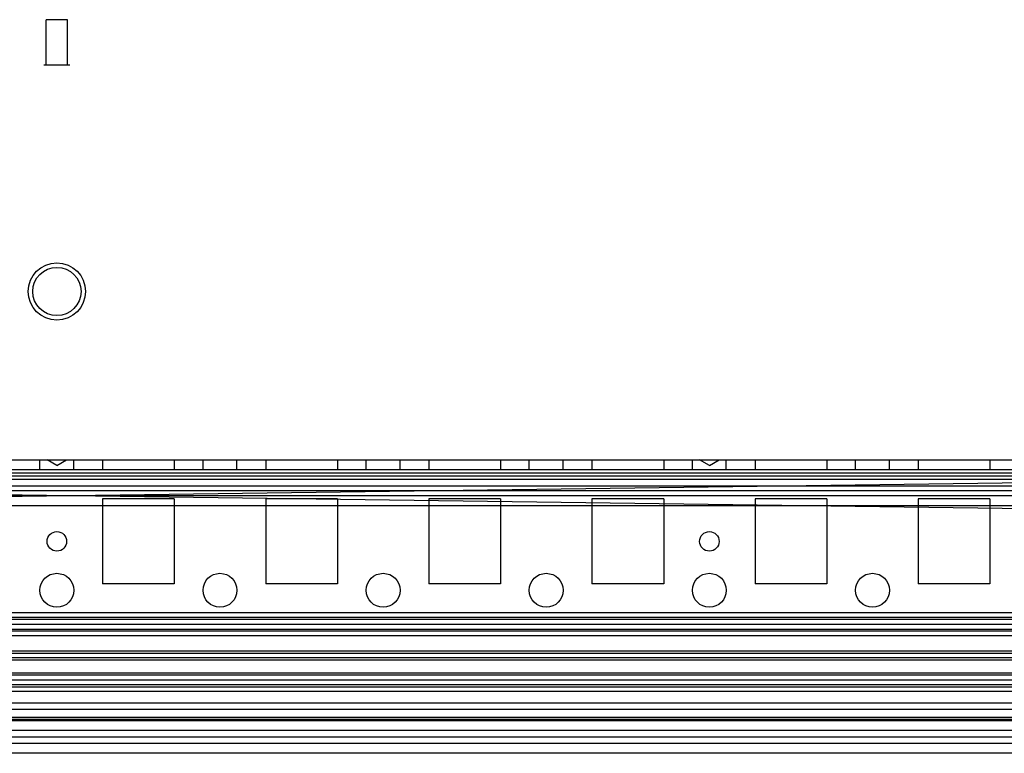
# Model space of a CAD drawing. Units: millimetres. Extents: x 90 to 690, y 238 to 840.
# Drawn here: x 384 to 535, y 239 to 351 of the extents above; entities that cross this region are included whole.
import ezdxf

# ---------------------------------------------------------------- set-up
doc = ezdxf.new("R2010")
doc.units = ezdxf.units.MM
doc.header["$LTSCALE"] = 69.920739
doc.layers.get('0').update_dxf_attribs({"linetype": 'CONTINUOUS'})

msp = doc.modelspace()

# ---------------------------------------------------------------- linework, layer by layer
at = {"color": 7, "linetype": 'Continuous'}
for p, q in [((391.34, 351.05), (388.1, 351.05)), ((388.1, 344.05), (388.1, 351.05)), ((391.34, 344.05), (391.34, 351.05)), ((391.72, 344.05), (387.72, 344.05)), ((134.12, 283.55), (645.32, 283.55)), ((387.12, 282.05), (387.12, 283.55)), ((389.72, 282.68), (388.22, 283.55)), ((389.72, 282.68), (391.22, 283.55)), ((392.32, 282.05), (392.32, 283.55)), ((396.72, 283.55), (396.72, 282.05)), ((407.72, 283.55), (407.72, 282.05)), ((412.12, 282.05), (412.12, 283.55)), ((417.32, 282.05), (417.32, 283.55)), ((421.72, 283.55), (421.72, 282.05)), ((432.72, 283.55), (432.72, 282.05)), ((437.12, 282.05), (437.12, 283.55)), ((442.32, 282.05), (442.32, 283.55)), ((446.72, 283.55), (446.72, 282.05)), ((457.72, 283.55), (457.72, 282.05)), ((462.12, 282.05), (462.12, 283.55)), ((467.32, 282.05), (467.32, 283.55)), ((471.72, 283.55), (471.72, 282.05)), ((482.72, 283.55), (482.72, 282.05)), ((487.12, 282.05), (487.12, 283.55)), ((489.72, 282.68), (488.22, 283.55)), ((489.72, 282.68), (491.22, 283.55)), ((492.32, 282.05), (492.32, 283.55)), ((496.72, 283.55), (496.72, 282.05)), ((507.72, 283.55), (507.72, 282.05)), ((512.12, 282.05), (512.12, 283.55)), ((517.32, 282.05), (517.32, 283.55)), ((521.72, 283.55), (521.72, 282.05)), ((532.72, 283.55), (532.72, 282.05)), ((645.32, 282.04), (134.12, 282.04)), ((645.32, 281.05), (134.12, 281.05)), ((134.15, 274.55), (643.57, 281.54)), ((135.87, 281.55), (643.57, 281.55)), ((645.3, 274.55), (135.87, 281.54)), ((645.32, 280.54), (134.12, 280.54)), ((645.32, 279.54), (134.12, 279.54)), ((645.32, 278.79), (134.12, 278.79)), ((645.32, 278.05), (134.12, 278.05)), ((646.22, 276.49), (133.22, 276.49)), ((407.72, 277.55), (396.72, 277.55)), ((396.72, 277.55), (396.72, 264.55)), ((407.72, 277.55), (407.72, 264.55)), ((432.72, 277.55), (421.72, 277.55)), ((421.72, 277.55), (421.72, 264.55)), ((432.72, 277.55), (432.72, 264.55)), ((457.72, 277.55), (446.72, 277.55)), ((446.72, 277.55), (446.72, 264.55)), ((457.72, 277.55), (457.72, 264.55)), ((482.72, 277.55), (471.72, 277.55)), ((471.72, 277.55), (471.72, 264.55)), ((482.72, 277.55), (482.72, 264.55)), ((507.72, 277.55), (496.72, 277.55)), ((496.72, 277.55), (496.72, 264.55)), ((507.72, 277.55), (507.72, 264.55)), ((532.72, 277.55), (521.72, 277.55)), ((521.72, 277.55), (521.72, 264.55)), ((532.72, 277.55), (532.72, 264.55)), ((407.72, 264.55), (396.72, 264.55)), ((432.72, 264.55), (421.72, 264.55)), ((457.72, 264.55), (446.72, 264.55)), ((482.72, 264.55), (471.72, 264.55)), ((507.72, 264.55), (496.72, 264.55)), ((532.72, 264.55), (521.72, 264.55)), ((645.82, 260.1), (133.62, 260.1)), ((645.82, 259.39), (133.62, 259.39)), ((645.82, 259.05), (133.62, 259.05)), ((645.82, 258.32), (133.62, 258.32)), ((645.82, 257.55), (133.62, 257.55)), ((645.82, 257.26), (133.62, 257.26)), ((642.57, 256.54), (136.87, 256.54)), ((645.82, 254.23), (133.62, 254.23)), ((645.82, 253.88), (133.62, 253.88)), ((645.82, 253.17), (133.62, 253.17)), ((645.82, 252.81), (133.62, 252.81)), ((645.82, 250.84), (133.62, 250.84)), ((645.82, 250.55), (133.62, 250.55)), ((645.82, 249.79), (133.62, 249.79)), ((645.82, 249.05), (133.62, 249.05)), ((133.22, 248.75), (646.22, 248.75)), ((645.82, 248.01), (133.62, 248.01)), ((642.57, 246.25), (136.87, 246.25)), ((642.57, 245.25), (136.87, 245.25)), ((642.57, 244.05), (136.87, 244.05)), ((642.57, 243.75), (136.87, 243.75)), ((642.57, 243.55), (136.87, 243.55)), ((642.57, 242.05), (136.87, 242.05)), ((645.82, 241.05), (133.62, 241.05)), ((645.82, 240.05), (133.62, 240.05)), ((645.82, 238.55), (133.62, 238.55))]:
    msp.add_line(p, q, dxfattribs=at)
for centre, radius in [((389.72, 309.37), 4.4), ((389.72, 309.37), 3.7), ((389.72, 271.05), 1.5), ((489.72, 271.05), 1.5), ((389.72, 263.55), 2.6), ((414.72, 263.55), 2.6), ((439.72, 263.55), 2.6), ((464.72, 263.55), 2.6), ((489.72, 263.55), 2.6), ((514.72, 263.55), 2.6)]:
    msp.add_circle(centre, radius, dxfattribs=at)

doc.saveas('drawing.dxf')
